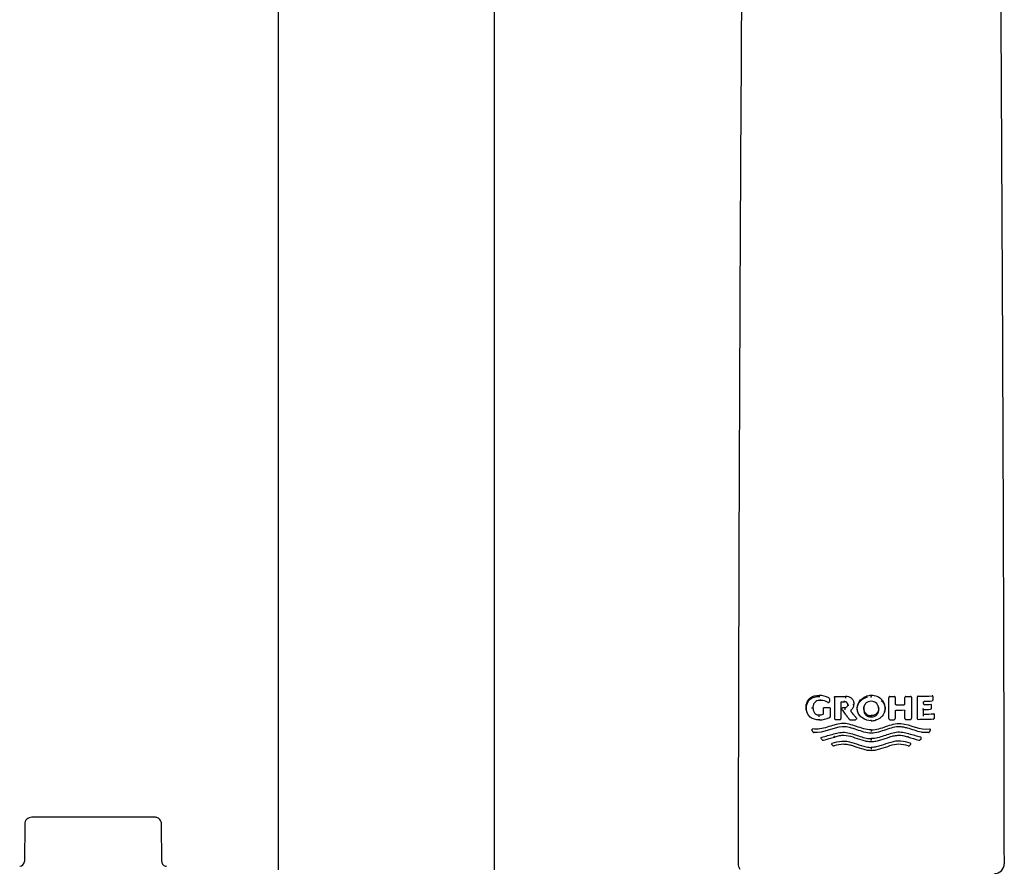
# Model space of a CAD drawing. Units: millimetres. Extents: x -18 to 917, y -35 to 1403.
# Drawn here: x 542 to 643, y 1091 to 1177 of the extents above; entities that cross this region are included whole.
import ezdxf

# ---------------------------------------------------------------- set-up
doc = ezdxf.new("R2010")
doc.units = ezdxf.units.MM
doc.layers.add('Default', color=7, linetype='Continuous')
doc.layers.add('DV2_Default', color=7, linetype='Continuous')

# ---------------------------------------------------------------- blocks, each defined once
blk = doc.blocks.new('SE1')
at = {"layer": 'DV2_Default', "color": 7}
for p, q in [((568.62, 1368.57), (568.62, 1090.42)), ((590.62, 1090.42), (590.62, 1211.47)), ((623.69, 1108.17), (623.69, 1108.06)), ((623.69, 1108.06), (623.69, 1108.06)), ((624.7, 1107.48), (624.7, 1107.49)), ((624.72, 1107.82), (624.72, 1107.55)), ((625.23, 1107.97), (625.23, 1105.84)), ((626.37, 1108.06), (626.37, 1107.95)), ((626.37, 1107.95), (626.37, 1107.95)), ((628.49, 1108.08), (628.5, 1107.98)), ((628.5, 1107.98), (628.5, 1107.98)), ((628.97, 1108.15), (628.97, 1108.05)), ((628.97, 1108.15), (628.97, 1108.15)), ((628.97, 1107.97), (628.97, 1108.05)), ((630.07, 1107.69), (630.06, 1107.61)), ((630.06, 1107.6), (630.06, 1107.61)), ((630.77, 1105.82), (630.77, 1107.93)), ((631.42, 1107.95), (631.42, 1107.32)), ((632.41, 1107.35), (632.41, 1107.94)), ((633.06, 1107.98), (633.06, 1105.85)), ((633.64, 1107.95), (633.64, 1105.84)), ((634.3, 1107.33), (634.3, 1107.47)), ((635.23, 1107.65), (635.25, 1107.69)), ((635.27, 1107.74), (635.27, 1108.04)), ((622.4, 1106.56), (622.43, 1106.47)), ((623.04, 1106.93), (623.04, 1106.91)), ((624.13, 1106.34), (624.13, 1106.86)), ((624.8, 1106.81), (624.8, 1106.02)), ((625.9, 1105.82), (625.9, 1107.45)), ((626, 1106.74), (626.03, 1106.68)), ((626.29, 1106.9), (626.06, 1106.9)), ((626.29, 1106.9), (626.29, 1106.8)), ((626.29, 1106.8), (626.29, 1106.8)), ((626.58, 1107.23), (626.59, 1107.17)), ((627.18, 1107.02), (627.19, 1107.06)), ((627.23, 1107.3), (627.22, 1107.26)), ((627.22, 1107.26), (627.22, 1107.26)), ((627.6, 1106.51), (627.62, 1106.47)), ((628.22, 1106.87), (628.19, 1106.78)), ((629.72, 1106.87), (629.75, 1106.78)), ((630.32, 1106.45), (630.35, 1106.52)), ((631.42, 1106.56), (631.42, 1105.83)), ((632.41, 1105.83), (632.41, 1106.58)), ((634.26, 1106.82), (634.26, 1106.07)), ((634.3, 1106.26), (634.3, 1106.74)), ((635.08, 1106.8), (635.1, 1106.84)), ((635.11, 1106.89), (635.11, 1107.17)), ((623.64, 1106.18), (623.65, 1106.07)), ((623.65, 1106.07), (623.65, 1106.07)), ((624.78, 1105.95), (624.79, 1105.97)), ((625.24, 1105.79), (625.26, 1105.76)), ((625.88, 1105.76), (625.89, 1105.78)), ((627.41, 1105.71), (627.43, 1105.74)), ((628.97, 1106.12), (628.97, 1105.99)), ((630.78, 1105.77), (630.79, 1105.75)), ((630.88, 1105.69), (631.3, 1105.69)), ((631.39, 1105.75), (631.41, 1105.78)), ((632.42, 1105.78), (632.43, 1105.76)), ((632.52, 1105.71), (632.95, 1105.71)), ((633.04, 1105.77), (633.05, 1105.8)), ((633.65, 1105.8), (633.66, 1105.78)), ((634.3, 1106.26), (634.27, 1106.15)), ((635.38, 1105.81), (635.4, 1105.85)), ((635.42, 1105.91), (635.42, 1106.21)), ((622.96, 1104.6), (623, 1104.51)), ((628.97, 1104.66), (628.97, 1104.55)), ((628.97, 1104.66), (628.97, 1104.66)), ((634.88, 1104.42), (634.94, 1104.5)), ((623.91, 1103.76), (623.94, 1103.69)), ((623.96, 1103.67), (624.02, 1103.62)), ((628.97, 1103.77), (628.97, 1103.66)), ((628.97, 1103.77), (628.97, 1103.77)), ((634.01, 1103.69), (634.05, 1103.75)), ((624.99, 1103.14), (625.03, 1103.09)), ((625.06, 1103.07), (625.14, 1103.03)), ((628.97, 1102.88), (628.97, 1102.77)), ((628.97, 1102.88), (628.97, 1102.88)), ((632.82, 1103.03), (632.89, 1103.07)), ((556.01, 1095.77), (543.53, 1095.77)), ((542.81, 1095.07), (542.78, 1091.25)), ((556.77, 1091.26), (556.73, 1095.07))]:
    blk.add_line(p, q, dxfattribs=at)
for centre, radius, start, end in [((19964.83, 1059.41), 19349.43, 179.590457, 179.906353), ((-18571.06, 1060.07), 19213.61, 0.092346, 0.410472), ((623.63, 1105.78), 2.39, 64.6086, 88.6194), ((623.97, 1107.98), 0.285, 164.9702, 180.73), ((623.8, 1106.1), 1.56, 60.1071, 88.4868), ((624.61, 1107.54), 0.1, 270, 325.639), ((624.59, 1107.82), 0.13, 357.0347, 60.4538), ((624.63, 1107.55), 0.0965, 324.3449, 2.3113), ((628.3, 1325.01), 216.96, 269.2097, 269.4881), ((625.99, 1107.44), 0.0945, 89.8462, 159.2185), ((626, 1107.45), 0.105, 153.9226, 181.5935), ((628.11, 1326.33), 218.81, 269.4447, 269.5141), ((627.03, 1107.88), 0.67, 173.7064, 180.4662), ((626.32, 1107.3), 0.227, 37.9698, 55.2851), ((628.97, 1106.55), 1.6, 89.9683, 107.4876), ((630.51, 1108.57), 2.09, 196.2773, 198.4654), ((628.99, 1106.65), 1.51, 44.0104, 90.6208), ((628.99, 1106.81), 0.758, 357.6359, 91.5376), ((629.4, 1108.2), 0.888, 312.3367, 317.7648), ((629.3, 1368.71), 260.66, 270.3428, 270.447), ((629.99, 1301.46), 193.41, 270.7445, 270.8865), ((631.29, 1234.6), 126.54, 271.109, 271.7658), ((634.43, 1107.46), 0.132, 160.4394, 177.6096), ((631.32, 1246.66), 139.11, 271.284, 271.5715), ((635.14, 1107.7), 0.1, 271.5767, 332.277), ((635.13, 1107.75), 0.139, 333.237, 356.4963), ((622.94, 1107.75), 0.844, 267.2431, 276.1712), ((624.13, 1106.9), 1.09, 170.8271, 179.4021), ((627.48, 1269.62), 162.71, 268.8457, 269.0206), ((624.61, 1107.54), 0.1, 240.5431, 270), ((626.12, 1106.73), 0.1, 206.4701, 216.6735), ((894.06, 1306.11), 334.09, 216.6541, 216.7375), ((626.92, 1106.74), 0.634, 175.1995, 182.3004), ((626.17, 1107.19), 0.414, 27.4642, 37.3881), ((626.16, 1107.17), 0.433, 19.04, 28.6793), ((626.09, 1107.17), 0.5, 0.8231, 17.5687), ((626.67, 1107.72), 0.557, 262.4557, 271.5118), ((626.99, 1106.6), 0.103, 119.6188, 159.6707), ((627.01, 1106.6), 0.124, 150.9447, 215.7307), ((626.64, 1107.13), 0.528, 303.9813, 320.493), ((626.35, 1107.37), 0.906, 320.6193, 327.0737), ((627.13, 1107.93), 0.672, 268.2796, 277.2878), ((626.6, 1107.22), 0.61, 325.8471, 354.289), ((626.5, 1107.29), 0.73, 341.3319, 1.2307), ((626.27, 1107.26), 0.943, 354.1719, 0.2776), ((628.99, 1106.9), 0.726, 357.7302, 19.9972), ((631.54, 1106.56), 0.119, 153.6301, 179.1815), ((629.58, 1336.29), 229.08, 270.4811, 270.6834), ((629.57, 1351.07), 244.4, 270.4618, 270.6435), ((632.3, 1106.58), 0.103, 358.1971, 26.0792), ((630.92, 1261.88), 155.18, 271.2457, 271.4979), ((631.5, 1226.81), 119.6, 271.3756, 271.694), ((634.99, 1106.85), 0.1, 271.5013, 332.3415), ((634.97, 1106.9), 0.138, 333.2628, 356.6571), ((623.67, 1107.3), 1.12, 268.6276, 291.1796), ((623.92, 1106), 0.283, 164.9539, 180.7855), ((623.74, 1107.93), 2.25, 269.0485, 296.3958), ((624.04, 1106.33), 0.088, 295.6346, 4.7698), ((624.69, 1105.99), 0.1, 296.4487, 338.0175), ((624.69, 1106.01), 0.109, 337.4622, 1.3506), ((625.35, 1105.85), 0.124, 181.4681, 206.4963), ((625.35, 1105.81), 0.1, 206.8618, 269.2844), ((627.1, 1245.2), 139.5, 269.2794, 269.4609), ((625.79, 1105.8), 0.1, 269.393, 334.3612), ((625.79, 1105.82), 0.104, 333.9236, 1.6746), ((626.82, 1105.79), 0.1, 216.72, 269.6158), ((627.84, 1249.7), 144.02, 269.5942, 269.8031), ((627.34, 1105.79), 0.1, 269.7261, 311.1589), ((628.98, 1107.17), 1.58, 269.8683, 287.5184), ((630.88, 1105.81), 0.108, 178.99, 206.1029), ((630.88, 1105.79), 0.1, 205.8732, 270.3298), ((631.3, 1105.79), 0.1, 270.4155, 333.4353), ((631.3, 1105.83), 0.119, 333.6487, 359.2809), ((632.51, 1105.82), 0.103, 178.1157, 206.0716), ((632.52, 1105.81), 0.1, 205.5661, 270.6959), ((632.95, 1105.81), 0.1, 270.8079, 333.045), ((632.94, 1105.85), 0.126, 333.4538, 358.3048), ((633.74, 1105.84), 0.0988, 177.2824, 206.0939), ((633.75, 1105.82), 0.1, 205.3049, 271.1272), ((631.1, 1253.82), 148.11, 271.0232, 271.619), ((634.61, 1106.08), 0.35, 167.8703, 180.6992), ((631.49, 1226.32), 120.09, 271.34, 271.8408), ((635.3, 1105.86), 0.1, 271.6982, 332.2168), ((635.28, 1105.91), 0.14, 333.2118, 356.374), ((623.09, 1104.56), 0.1, 206.4957, 216.0028), ((623.64, 1104.93), 0.762, 214.7632, 221.9013), ((634.86, 1104.56), 0.1, 323.9995, 333.5084), ((633.22, 1105.38), 1.93, 333.3463, 336.1265), ((623.15, 1104.49), 0.1, 219.2855, 263.5748), ((624.03, 1103.74), 0.1, 211.3284, 229.0763), ((624.08, 1103.7), 0.1, 231.7015, 270), ((624.08, 1103.7), 0.1, 270, 285.6367), ((565.1, 1314.03), 218.54, 285.667, 285.9776), ((624.59, 1103.62), 4.38, 359.476, 0.5078), ((692.76, 1313.74), 218.23, 254.0244, 254.3354), ((633.87, 1103.7), 0.1, 254.3657, 270), ((633.87, 1103.7), 0.1, 270, 308.3055), ((633.56, 1104.11), 0.617, 307.0252, 314.0948), ((633.92, 1103.74), 0.1, 310.9269, 328.6736), ((634.81, 1104.49), 0.1, 276.422, 320.7191), ((625.11, 1103.15), 0.1, 221.0144, 243.094), ((625.18, 1103.12), 0.1, 243.1068, 270), ((625.18, 1103.12), 0.1, 270, 286.1532), ((632.77, 1103.12), 0.1, 253.8514, 270), ((632.77, 1103.12), 0.1, 270, 296.8947), ((632.84, 1103.15), 0.1, 296.9075, 318.9835), ((613.45, 1120.01), 25.8, 319.0102, 319.1567), ((543.5, 1095.07), 0.692, 87.7251, 180.5339), ((542.28, 1091.27), 0.498, 272.4359, 358.1491), ((557.25, 1091.25), 0.475, 179.0877, 269.4607), ((616.43, 1091.03), 1, 180.024, 213.2824), ((641.52, 1091.03), 1, 270, 0.1826)]:
    blk.add_arc(centre, radius, start, end, dxfattribs=at)
for centre, major_axis, ratio, start_param, end_param in [((635.14, 1107.7), (-0.0028, 0.1), 0.345306, 2.716642, 3.141595), ((626.88, 1106.77), (-0.0566, 0.0825), 0.106753, 3.143353, 3.440785), ((632.32, 1106.77), (-0.0011, 0.1), 0.153224, 2.735851, 3.137175), ((634.99, 1106.85), (-0.0026, 0.1), 0.332453, 2.718514, 3.141585), ((627.34, 1105.79), (0.0005, 0.1), 0.066473, 3.141593, 3.170067), ((635.3, 1105.86), (-0.003, 0.1), 0.356357, 2.714885, 3.141593), ((623.15, 1104.49), (0.0112, 0.0994), 0.310244, 3.141593, 3.56497), ((624.08, 1103.7), (-0.027, 0.0963), 0.253875, 3.141593, 3.520277), ((633.87, 1103.7), (0.0269, 0.0963), 0.254364, 2.762887, 3.141594), ((634.81, 1104.49), (-0.0112, 0.0994), 0.310824, 2.71813, 3.141593)]:
    blk.add_ellipse(centre, major_axis=major_axis, ratio=ratio, start_param=start_param, end_param=end_param, dxfattribs=at)
for points, knots in [([(622.41, 1106.55), (622.37, 1106.68), (622.35, 1106.82), (622.34, 1107.31), (622.48, 1107.68), (622.99, 1108.12), (623.35, 1108.18), (623.69, 1108.17)], [0, 0, 0, 0, 0.162889, 0.162889, 0.581445, 0.581445, 1, 1, 1, 1]), ([(623.7, 1105.68), (623.37, 1105.68), (623.02, 1105.74), (622.49, 1106.19), (622.37, 1106.55), (622.38, 1107.24), (622.51, 1107.58), (623.02, 1108), (623.37, 1108.07), (623.69, 1108.06)], [0, 0, 0, 0, 0.25, 0.25, 0.5, 0.5, 0.75, 0.75, 1, 1, 1, 1]), ([(623.84, 1107.66), (623.75, 1107.66), (623.66, 1107.66), (623.48, 1107.62), (623.4, 1107.59), (623.25, 1107.49), (623.19, 1107.41), (623.12, 1107.29), (623.1, 1107.25), (623.07, 1107.17), (623.06, 1107.12), (623.05, 1107.07)], [0, 0, 0, 0, 0.25, 0.25, 0.5, 0.5, 0.75, 0.75, 0.875, 0.875, 1, 1, 1, 1]), ([(623.84, 1107.66), (623.83, 1107.66), (623.83, 1107.65), (623.83, 1107.65), (623.82, 1107.65), (623.82, 1107.65), (623.82, 1107.66), (623.82, 1107.66), (623.81, 1107.67), (623.81, 1107.67), (623.81, 1107.68), (623.81, 1107.69), (623.81, 1107.7), (623.8, 1107.7), (623.8, 1107.71), (623.8, 1107.73), (623.8, 1107.73), (623.8, 1107.73), (623.8, 1107.73), (623.8, 1107.74), (623.8, 1107.74), (623.8, 1107.75)], [0, 0, 0, 0, 0.175906, 0.175906, 0.175906, 0.351813, 0.351813, 0.351813, 0.527719, 0.527719, 0.527719, 0.703629, 0.703629, 0.703629, 0.879545, 0.879545, 0.879545, 0.91881, 0.91881, 0.91881, 1, 1, 1, 1]), ([(625.23, 1107.97), (625.23, 1107.99), (625.23, 1108), (625.24, 1108.01), (625.24, 1108.02), (625.24, 1108.03), (625.25, 1108.04), (625.26, 1108.05), (625.26, 1108.05), (625.27, 1108.06), (625.28, 1108.06), (625.28, 1108.07), (625.29, 1108.07), (625.3, 1108.07), (625.31, 1108.07), (625.31, 1108.07)], [0, 0, 0, 0, 0.29067, 0.29067, 0.29067, 0.506465, 0.506465, 0.506465, 0.688564, 0.688564, 0.688564, 0.871456, 0.871456, 0.871456, 1, 1, 1, 1]), ([(626.26, 1107.54), (626.25, 1107.54), (626.25, 1107.54), (626.25, 1107.54), (626.25, 1107.54), (626.25, 1107.55), (626.25, 1107.55), (626.25, 1107.56), (626.25, 1107.57), (626.25, 1107.58), (626.25, 1107.59), (626.25, 1107.59), (626.25, 1107.6), (626.24, 1107.61), (626.24, 1107.62), (626.24, 1107.63)], [0, 0, 0, 0, 0.176877, 0.176877, 0.176877, 0.401172, 0.401172, 0.401172, 0.625467, 0.625467, 0.625467, 0.801129, 0.801129, 0.801129, 1, 1, 1, 1]), ([(626.26, 1107.54), (626.26, 1107.54), (626.3, 1107.54), (626.37, 1107.53), (626.41, 1107.51), (626.41, 1107.51)], [0, 0, 0, 0, 0.04891, 0.914231, 1, 1, 1, 1]), ([(627.23, 1107.3), (627.23, 1107.36), (627.22, 1107.41), (627.2, 1107.52), (627.19, 1107.57), (627.14, 1107.67), (627.11, 1107.71), (627.05, 1107.8), (627.02, 1107.84), (626.89, 1107.95), (626.79, 1107.99), (626.58, 1108.05), (626.47, 1108.06), (626.37, 1108.06)], [0, 0, 0, 0, 0.125, 0.125, 0.25, 0.25, 0.375, 0.375, 0.5, 0.5, 0.75, 0.75, 1, 1, 1, 1]), ([(627.61, 1106.5), (627.59, 1106.54), (627.58, 1106.59), (627.5, 1106.94), (627.57, 1107.27), (627.92, 1107.79), (628.19, 1107.98), (628.49, 1108.08)], [0, 0, 0, 0, 0.067234, 0.067234, 0.533617, 0.533617, 1, 1, 1, 1]), ([(628.97, 1105.59), (628.66, 1105.59), (628.36, 1105.68), (627.85, 1106.02), (627.65, 1106.28), (627.52, 1106.87), (627.58, 1107.2), (627.94, 1107.7), (628.2, 1107.88), (628.5, 1107.98)], [0, 0, 0, 0, 0.25, 0.25, 0.5, 0.5, 0.75, 0.75, 1, 1, 1, 1]), ([(628.97, 1107.57), (628.87, 1107.57), (628.76, 1107.56), (628.56, 1107.49), (628.47, 1107.43), (628.36, 1107.32), (628.34, 1107.27), (628.28, 1107.18), (628.26, 1107.14), (628.23, 1107.04), (628.21, 1106.99), (628.2, 1106.88), (628.2, 1106.83), (628.19, 1106.78)], [0, 0, 0, 0, 0.25, 0.25, 0.5, 0.5, 0.625, 0.625, 0.75, 0.75, 0.875, 0.875, 1, 1, 1, 1]), ([(630.06, 1107.61), (630.09, 1107.57), (630.13, 1107.53), (630.19, 1107.45), (630.22, 1107.4), (630.29, 1107.27), (630.33, 1107.17), (630.41, 1106.88), (630.4, 1106.66), (630.26, 1106.28), (630.14, 1106.1), (629.91, 1105.89), (629.83, 1105.83), (629.65, 1105.73), (629.55, 1105.69), (629.45, 1105.66)], [0, 0, 0, 0, 0.0625, 0.0625, 0.125, 0.125, 0.25, 0.25, 0.5, 0.5, 0.75, 0.75, 0.875, 0.875, 1, 1, 1, 1]), ([(630.34, 1106.51), (630.34, 1106.51), (630.34, 1106.51), (630.38, 1106.61), (630.4, 1106.72), (630.41, 1106.93), (630.4, 1107.04), (630.35, 1107.24), (630.31, 1107.34), (630.21, 1107.53), (630.15, 1107.61), (630.07, 1107.69)], [0, 0, 0, 0, 0.001474, 0.001474, 0.251106, 0.251106, 0.500737, 0.500737, 0.750369, 0.750369, 1, 1, 1, 1]), ([(630.86, 1108.05), (630.85, 1108.05), (630.84, 1108.05), (630.83, 1108.05), (630.83, 1108.04), (630.82, 1108.04), (630.81, 1108.03), (630.8, 1108.03), (630.8, 1108.02), (630.79, 1108.01), (630.78, 1108), (630.78, 1107.99), (630.77, 1107.98), (630.77, 1107.96), (630.77, 1107.95), (630.77, 1107.93)], [0, 0, 0, 0, 0.161186, 0.161186, 0.161186, 0.321828, 0.321828, 0.321828, 0.488652, 0.488652, 0.488652, 0.735837, 0.735837, 0.735837, 1, 1, 1, 1]), ([(631.42, 1107.95), (631.42, 1107.98), (631.41, 1108), (631.38, 1108.04), (631.36, 1108.06), (631.33, 1108.06)], [0, 0, 0, 0, 0.5, 0.5, 1, 1, 1, 1]), ([(632.5, 1108.07), (632.49, 1108.07), (632.49, 1108.07), (632.48, 1108.06), (632.47, 1108.06), (632.46, 1108.05), (632.45, 1108.05), (632.44, 1108.04), (632.44, 1108.03), (632.43, 1108.02), (632.42, 1108.01), (632.42, 1107.99), (632.41, 1107.98), (632.41, 1107.97), (632.41, 1107.95), (632.41, 1107.94)], [0, 0, 0, 0, 0.156571, 0.156571, 0.156571, 0.312275, 0.312275, 0.312275, 0.515918, 0.515918, 0.515918, 0.778401, 0.778401, 0.778401, 1, 1, 1, 1]), ([(633.06, 1107.98), (633.06, 1107.99), (633.06, 1108.01), (633.06, 1108.02), (633.05, 1108.03), (633.05, 1108.04), (633.04, 1108.04), (633.04, 1108.05), (633.03, 1108.06), (633.03, 1108.06), (633.02, 1108.07), (633.01, 1108.07), (633, 1108.07), (633, 1108.07), (632.99, 1108.07), (632.98, 1108.07)], [0, 0, 0, 0, 0.288075, 0.288075, 0.288075, 0.50278, 0.50278, 0.50278, 0.684612, 0.684612, 0.684612, 0.867149, 0.867149, 0.867149, 1, 1, 1, 1]), ([(633.74, 1108.09), (633.73, 1108.09), (633.73, 1108.09), (633.72, 1108.08), (633.71, 1108.08), (633.7, 1108.07), (633.69, 1108.07), (633.68, 1108.06), (633.67, 1108.05), (633.67, 1108.04), (633.66, 1108.02), (633.65, 1108.01), (633.65, 1107.99), (633.65, 1107.98), (633.64, 1107.97), (633.64, 1107.95)], [0, 0, 0, 0, 0.152758, 0.152758, 0.152758, 0.304371, 0.304371, 0.304371, 0.512137, 0.512137, 0.512137, 0.780427, 0.780427, 0.780427, 1, 1, 1, 1]), ([(634.29, 1107.48), (634.3, 1107.49), (634.31, 1107.52), (634.35, 1107.55), (634.4, 1107.58), (634.42, 1107.58), (634.43, 1107.58)], [0, 0, 0, 0, 0.168489, 0.493173, 0.854122, 1, 1, 1, 1]), ([(635.27, 1108.04), (635.27, 1108.05), (635.26, 1108.06), (635.26, 1108.07), (635.26, 1108.08), (635.26, 1108.09), (635.25, 1108.1), (635.25, 1108.1), (635.24, 1108.11), (635.23, 1108.11), (635.23, 1108.12), (635.22, 1108.12), (635.21, 1108.12), (635.21, 1108.12), (635.2, 1108.12), (635.19, 1108.12)], [0, 0, 0, 0, 0.262071, 0.262071, 0.262071, 0.467556, 0.467556, 0.467556, 0.675253, 0.675253, 0.675253, 0.85365, 0.85365, 0.85365, 1, 1, 1, 1]), ([(623.09, 1107.21), (623.07, 1107.18), (623.06, 1107.13), (623.05, 1107.04), (623.04, 1106.99), (623.04, 1106.93)], [0, 0, 0, 0, 0.442444, 0.442444, 1, 1, 1, 1]), ([(623.04, 1106.93), (623.04, 1106.84), (623.05, 1106.75), (623.09, 1106.62), (623.1, 1106.57), (623.14, 1106.49), (623.16, 1106.45), (623.23, 1106.33), (623.31, 1106.27), (623.43, 1106.21), (623.47, 1106.2), (623.56, 1106.18), (623.6, 1106.18), (623.64, 1106.18)], [0, 0, 0, 0, 0.25, 0.25, 0.375, 0.375, 0.5, 0.5, 0.75, 0.75, 0.875, 0.875, 1, 1, 1, 1]), ([(624.13, 1106.86), (624.13, 1106.87), (624.13, 1106.88), (624.13, 1106.9), (624.13, 1106.91), (624.14, 1106.91), (624.14, 1106.92), (624.15, 1106.93), (624.16, 1106.94), (624.17, 1106.94), (624.17, 1106.95), (624.18, 1106.95), (624.19, 1106.95), (624.19, 1106.95), (624.2, 1106.95), (624.2, 1106.95)], [0, 0, 0, 0, 0.281334, 0.281334, 0.281334, 0.493172, 0.493172, 0.493172, 0.707566, 0.707566, 0.707566, 0.88869, 0.88869, 0.88869, 1, 1, 1, 1]), ([(624.7, 1106.94), (624.71, 1106.94), (624.72, 1106.94), (624.73, 1106.94), (624.74, 1106.93), (624.74, 1106.93), (624.75, 1106.92), (624.76, 1106.91), (624.77, 1106.9), (624.78, 1106.89), (624.78, 1106.88), (624.79, 1106.87), (624.79, 1106.85), (624.8, 1106.84), (624.8, 1106.82), (624.8, 1106.81)], [0, 0, 0, 0, 0.154178, 0.154178, 0.154178, 0.307327, 0.307327, 0.307327, 0.513139, 0.513139, 0.513139, 0.779014, 0.779014, 0.779014, 1, 1, 1, 1]), ([(626, 1106.74), (625.99, 1106.77), (625.98, 1106.8), (625.98, 1106.85), (625.99, 1106.87), (626.02, 1106.9), (626.04, 1106.9), (626.06, 1106.9)], [0, 0, 0, 0, 0.41531, 0.41531, 0.707655, 0.707655, 1, 1, 1, 1]), ([(626.58, 1107.23), (626.57, 1107.19), (626.57, 1107.14), (626.55, 1107.07), (626.53, 1107.03), (626.48, 1106.97), (626.44, 1106.94), (626.37, 1106.91), (626.33, 1106.9), (626.29, 1106.9)], [0, 0, 0, 0, 0.25, 0.25, 0.5, 0.5, 0.75, 0.75, 1, 1, 1, 1]), ([(627.45, 1105.88), (627.44, 1105.9), (627.42, 1105.92), (627.41, 1105.93), (627.34, 1106.02), (627.27, 1106.1), (627.2, 1106.18), (627.11, 1106.3), (627.01, 1106.42), (626.91, 1106.53)], [0, 0, 0, 0, 0.078587, 0.078587, 0.078587, 0.46314, 0.46314, 0.46314, 1, 1, 1, 1]), ([(628.19, 1106.78), (628.2, 1106.67), (628.21, 1106.57), (628.26, 1106.42), (628.28, 1106.37), (628.33, 1106.28), (628.36, 1106.24), (628.47, 1106.12), (628.56, 1106.06), (628.71, 1106.01), (628.76, 1106), (628.87, 1105.99), (628.92, 1105.99), (628.97, 1105.99)], [0, 0, 0, 0, 0.25, 0.25, 0.375, 0.375, 0.5, 0.5, 0.75, 0.75, 0.875, 0.875, 1, 1, 1, 1]), ([(628.22, 1106.87), (628.23, 1106.77), (628.24, 1106.67), (628.29, 1106.53), (628.31, 1106.48), (628.36, 1106.4), (628.39, 1106.36), (628.49, 1106.24), (628.58, 1106.19), (628.77, 1106.13), (628.87, 1106.12), (628.97, 1106.12)], [0, 0, 0, 0, 0.25, 0.25, 0.375, 0.375, 0.5, 0.5, 0.75, 0.75, 1, 1, 1, 1]), ([(629.72, 1106.87), (629.72, 1106.77), (629.71, 1106.67), (629.66, 1106.53), (629.64, 1106.49), (629.59, 1106.4), (629.56, 1106.36), (629.46, 1106.24), (629.36, 1106.19), (629.22, 1106.14), (629.17, 1106.13), (629.07, 1106.12), (629.02, 1106.12), (628.97, 1106.12)], [0, 0, 0, 0, 0.25, 0.25, 0.375, 0.375, 0.5, 0.5, 0.75, 0.75, 0.875, 0.875, 1, 1, 1, 1]), ([(628.97, 1105.99), (629.08, 1105.99), (629.18, 1106), (629.38, 1106.06), (629.48, 1106.12), (629.58, 1106.23), (629.61, 1106.28), (629.66, 1106.37), (629.68, 1106.42), (629.74, 1106.56), (629.75, 1106.67), (629.75, 1106.78)], [0, 0, 0, 0, 0.25, 0.25, 0.5, 0.5, 0.625, 0.625, 0.75, 0.75, 1, 1, 1, 1]), ([(631.42, 1107.32), (631.42, 1107.3), (631.43, 1107.27), (631.45, 1107.23), (631.48, 1107.22), (631.5, 1107.22)], [0, 0, 0, 0, 0.5, 0.5, 1, 1, 1, 1]), ([(631.42, 1106.58), (631.42, 1106.58), (631.42, 1106.6), (631.45, 1106.63), (631.49, 1106.65), (631.52, 1106.66), (631.53, 1106.66), (631.53, 1106.66)], [0, 0, 0, 0, 0.018643, 0.356434, 0.708088, 0.988857, 1, 1, 1, 1]), ([(632.31, 1107.23), (632.32, 1107.23), (632.33, 1107.23), (632.34, 1107.23), (632.35, 1107.24), (632.36, 1107.24), (632.36, 1107.25), (632.37, 1107.25), (632.38, 1107.26), (632.39, 1107.27), (632.39, 1107.29), (632.4, 1107.3), (632.4, 1107.32), (632.41, 1107.33), (632.41, 1107.34), (632.41, 1107.35)], [0, 0, 0, 0, 0.156168, 0.156168, 0.156168, 0.311479, 0.311479, 0.311479, 0.514751, 0.514751, 0.514751, 0.777804, 0.777804, 0.777804, 1, 1, 1, 1]), ([(632.32, 1106.67), (632.32, 1106.67), (632.34, 1106.67), (632.36, 1106.66), (632.39, 1106.64), (632.4, 1106.62), (632.4, 1106.61)], [0, 0, 0, 0, 0.11082, 0.42207, 0.767019, 1, 1, 1, 1]), ([(634.29, 1106.74), (634.29, 1106.73), (634.29, 1106.73), (634.29, 1106.73), (634.28, 1106.73), (634.28, 1106.73), (634.28, 1106.73), (634.27, 1106.74), (634.27, 1106.75), (634.27, 1106.75), (634.27, 1106.76), (634.27, 1106.77), (634.27, 1106.78), (634.26, 1106.79), (634.26, 1106.8), (634.26, 1106.82), (634.26, 1106.82), (634.26, 1106.82), (634.26, 1106.82)], [0, 0, 0, 0, 0.206264, 0.206264, 0.206264, 0.412539, 0.412539, 0.412539, 0.61731, 0.61731, 0.61731, 0.804053, 0.804053, 0.804053, 0.967287, 0.967287, 0.967287, 1, 1, 1, 1]), ([(634.3, 1107.33), (634.3, 1107.32), (634.3, 1107.31), (634.3, 1107.3), (634.31, 1107.29), (634.31, 1107.28), (634.32, 1107.27), (634.32, 1107.26), (634.33, 1107.26), (634.34, 1107.25), (634.34, 1107.25), (634.35, 1107.25), (634.36, 1107.24), (634.36, 1107.24), (634.37, 1107.24), (634.37, 1107.24)], [0, 0, 0, 0, 0.276748, 0.276748, 0.276748, 0.486937, 0.486937, 0.486937, 0.699636, 0.699636, 0.699636, 0.879632, 0.879632, 0.879632, 1, 1, 1, 1]), ([(635.11, 1107.17), (635.11, 1107.19), (635.11, 1107.2), (635.11, 1107.21), (635.1, 1107.22), (635.1, 1107.23), (635.09, 1107.23), (635.09, 1107.24), (635.08, 1107.25), (635.08, 1107.25), (635.07, 1107.25), (635.06, 1107.26), (635.05, 1107.26), (635.05, 1107.26), (635.04, 1107.26), (635.04, 1107.26)], [0, 0, 0, 0, 0.264958, 0.264958, 0.264958, 0.47136, 0.47136, 0.47136, 0.680022, 0.680022, 0.680022, 0.858837, 0.858837, 0.858837, 1, 1, 1, 1]), ([(623.66, 1105.76), (623.66, 1105.75), (623.66, 1105.75), (623.66, 1105.74), (623.66, 1105.73), (623.66, 1105.72), (623.67, 1105.71), (623.67, 1105.7), (623.67, 1105.69), (623.67, 1105.68), (623.67, 1105.68), (623.68, 1105.67), (623.68, 1105.67), (623.68, 1105.67), (623.69, 1105.67), (623.69, 1105.67), (623.69, 1105.67), (623.7, 1105.67), (623.7, 1105.68)], [0, 0, 0, 0, 0.122344, 0.122344, 0.122344, 0.299407, 0.299407, 0.299407, 0.474556, 0.474556, 0.474556, 0.649704, 0.649704, 0.649704, 0.824852, 0.824852, 0.824852, 1, 1, 1, 1]), ([(626.74, 1105.73), (626.66, 1105.83), (626.59, 1105.94), (626.51, 1106.04), (626.45, 1106.12), (626.39, 1106.2), (626.33, 1106.28)], [0, 0, 0, 0, 0.557232, 0.557232, 0.557232, 1, 1, 1, 1]), ([(627.45, 1105.88), (627.46, 1105.88), (627.46, 1105.87), (627.47, 1105.86), (627.47, 1105.85), (627.47, 1105.84), (627.47, 1105.83), (627.47, 1105.82), (627.47, 1105.81), (627.47, 1105.8), (627.47, 1105.78), (627.46, 1105.77), (627.46, 1105.76), (627.45, 1105.75), (627.44, 1105.74), (627.43, 1105.74)], [0, 0, 0, 0, 0.185829, 0.185829, 0.185829, 0.371024, 0.371024, 0.371024, 0.565429, 0.565429, 0.565429, 0.782938, 0.782938, 0.782938, 1, 1, 1, 1]), ([(628.97, 1105.59), (628.97, 1105.58), (628.97, 1105.58), (628.97, 1105.61), (628.97, 1105.64), (628.97, 1105.67)], [0, 0, 0, 0, 0.5, 0.5, 1, 1, 1, 1]), ([(629.43, 1105.74), (629.43, 1105.74), (629.43, 1105.73), (629.43, 1105.73), (629.43, 1105.73), (629.43, 1105.73), (629.43, 1105.73), (629.43, 1105.72), (629.44, 1105.71), (629.44, 1105.7), (629.44, 1105.69), (629.45, 1105.68), (629.45, 1105.67), (629.45, 1105.67), (629.45, 1105.66), (629.45, 1105.66), (629.45, 1105.66), (629.45, 1105.66), (629.45, 1105.66), (629.45, 1105.66), (629.45, 1105.66), (629.45, 1105.66)], [0, 0, 0, 0, 0.081804, 0.081804, 0.081804, 0.104481, 0.104481, 0.104481, 0.283592, 0.283592, 0.283592, 0.462697, 0.462697, 0.462697, 0.641798, 0.641798, 0.641798, 0.820899, 0.820899, 0.820899, 1, 1, 1, 1]), ([(635.42, 1106.21), (635.42, 1106.22), (635.42, 1106.23), (635.41, 1106.24), (635.41, 1106.25), (635.41, 1106.26), (635.4, 1106.26), (635.4, 1106.27), (635.39, 1106.28), (635.38, 1106.28), (635.38, 1106.28), (635.37, 1106.29), (635.37, 1106.29), (635.36, 1106.29), (635.35, 1106.29), (635.35, 1106.29)], [0, 0, 0, 0, 0.26036, 0.26036, 0.26036, 0.465168, 0.465168, 0.465168, 0.672168, 0.672168, 0.672168, 0.850103, 0.850103, 0.850103, 1, 1, 1, 1]), ([(622.96, 1104.6), (622.95, 1104.62), (622.94, 1104.65), (622.94, 1104.7), (622.95, 1104.72), (622.98, 1104.75), (623, 1104.75), (623.02, 1104.75)], [0, 0, 0, 0, 0.410905, 0.410905, 0.705452, 0.705452, 1, 1, 1, 1]), ([(628.97, 1104.66), (628.45, 1104.66), (627.96, 1104.85), (626.98, 1105.18), (626.47, 1105.34), (625.46, 1105.26), (624.97, 1105.08), (624.01, 1104.78), (623.51, 1104.67), (623.02, 1104.75)], [0, 0, 0, 0, 0.25, 0.25, 0.5, 0.5, 0.75, 0.75, 1, 1, 1, 1]), ([(628.97, 1104.32), (628.46, 1104.34), (627.99, 1104.51), (627.03, 1104.83), (626.53, 1105), (625.05, 1104.92), (624.15, 1104.28), (623.15, 1104.39)], [0, 0, 0, 0, 0.25, 0.25, 0.5, 0.5, 1, 1, 1, 1]), ([(628.97, 1104.66), (629.5, 1104.66), (629.99, 1104.84), (630.96, 1105.18), (631.48, 1105.34), (632.99, 1105.23), (633.92, 1104.58), (634.93, 1104.75)], [0, 0, 0, 0, 0.25, 0.25, 0.5, 0.5, 1, 1, 1, 1]), ([(634.8, 1104.39), (634.68, 1104.38), (634.56, 1104.38), (634.32, 1104.39), (634.2, 1104.4), (633.84, 1104.47), (633.61, 1104.54), (633.14, 1104.69), (632.9, 1104.77), (632.54, 1104.87), (632.42, 1104.9), (632.17, 1104.95), (632.05, 1104.96), (631.42, 1105), (630.94, 1104.84), (629.97, 1104.51), (629.49, 1104.33), (628.97, 1104.32)], [0, 0, 0, 0, 0.0625, 0.0625, 0.125, 0.125, 0.25, 0.25, 0.375, 0.375, 0.4375, 0.4375, 0.5, 0.5, 0.75, 0.75, 1, 1, 1, 1]), ([(634.99, 1104.6), (635, 1104.62), (635.01, 1104.65), (635.01, 1104.7), (635, 1104.72), (634.97, 1104.75), (634.95, 1104.75), (634.93, 1104.75)], [0, 0, 0, 0, 0.410753, 0.410753, 0.705376, 0.705376, 1, 1, 1, 1]), ([(623.9, 1103.75), (623.89, 1103.77), (623.89, 1103.79), (623.88, 1103.83), (623.88, 1103.85), (623.9, 1103.89), (623.91, 1103.9), (623.93, 1103.91)], [0, 0, 0, 0, 0.324136, 0.324136, 0.662068, 0.662068, 1, 1, 1, 1]), ([(623.93, 1103.91), (624.34, 1104.02), (624.74, 1104.13), (625.36, 1104.3), (625.56, 1104.36), (625.88, 1104.41), (625.99, 1104.41), (626.21, 1104.42), (626.32, 1104.41), (626.86, 1104.34), (627.28, 1104.19), (628.11, 1103.9), (628.53, 1103.77), (628.97, 1103.77)], [0, 0, 0, 0, 0.25, 0.25, 0.375, 0.375, 0.4375, 0.4375, 0.5, 0.5, 0.75, 0.75, 1, 1, 1, 1]), ([(625, 1103.31), (625.32, 1103.41), (625.65, 1103.5), (626.34, 1103.54), (626.67, 1103.48), (627.32, 1103.29), (627.64, 1103.17), (628.13, 1103.01), (628.29, 1102.97), (628.54, 1102.92), (628.63, 1102.9), (628.8, 1102.88), (628.89, 1102.88), (628.97, 1102.88)], [0, 0, 0, 0, 0.25, 0.25, 0.5, 0.5, 0.75, 0.75, 0.875, 0.875, 0.9375, 0.9375, 1, 1, 1, 1]), ([(625.26, 1103.93), (625.26, 1103.93), (625.25, 1103.93), (625.25, 1103.93), (625.25, 1103.92), (625.25, 1103.93), (625.25, 1103.93), (625.24, 1103.93), (625.24, 1103.94), (625.24, 1103.94), (625.23, 1103.95), (625.23, 1103.95), (625.23, 1103.96), (625.22, 1103.97), (625.22, 1103.98), (625.21, 1103.99), (625.21, 1103.99), (625.21, 1104), (625.21, 1104), (625.21, 1104), (625.21, 1104.01), (625.21, 1104.02)], [0, 0, 0, 0, 0.173747, 0.173747, 0.173747, 0.347495, 0.347495, 0.347495, 0.521242, 0.521242, 0.521242, 0.694991, 0.694991, 0.694991, 0.868742, 0.868742, 0.868742, 0.901606, 0.901606, 0.901606, 1, 1, 1, 1]), ([(628.97, 1103.43), (628.89, 1103.44), (628.81, 1103.44), (628.65, 1103.46), (628.57, 1103.47), (628.34, 1103.52), (628.19, 1103.56), (627.73, 1103.7), (627.43, 1103.81), (626.82, 1104), (626.5, 1104.08), (626.03, 1104.09), (625.87, 1104.07), (625.56, 1104.02), (625.41, 1103.98), (625.26, 1103.93)], [0, 0, 0, 0, 0.0625, 0.0625, 0.125, 0.125, 0.25, 0.25, 0.5, 0.5, 0.75, 0.75, 0.875, 0.875, 1, 1, 1, 1]), ([(634.02, 1103.91), (633.62, 1104.02), (633.21, 1104.13), (632.6, 1104.3), (632.39, 1104.36), (632.08, 1104.4), (631.97, 1104.41), (631.75, 1104.42), (631.64, 1104.41), (631.09, 1104.34), (630.68, 1104.19), (629.84, 1103.9), (629.42, 1103.77), (628.97, 1103.77)], [0, 0, 0, 0, 0.25, 0.25, 0.375, 0.375, 0.4375, 0.4375, 0.5, 0.5, 0.75, 0.75, 1, 1, 1, 1]), ([(628.97, 1104.41), (628.97, 1104.38), (628.97, 1104.35), (628.97, 1104.31), (628.97, 1104.31), (628.97, 1104.32)], [0, 0, 0, 0, 0.5, 0.5, 1, 1, 1, 1]), ([(632.7, 1103.93), (632.54, 1103.98), (632.39, 1104.02), (632.08, 1104.07), (631.93, 1104.09), (631.61, 1104.08), (631.45, 1104.06), (631.14, 1104), (630.98, 1103.95), (630.53, 1103.81), (630.22, 1103.7), (629.76, 1103.56), (629.61, 1103.52), (629.37, 1103.47), (629.3, 1103.46), (629.14, 1103.44), (629.05, 1103.44), (628.97, 1103.43)], [0, 0, 0, 0, 0.125, 0.125, 0.25, 0.25, 0.375, 0.375, 0.5, 0.5, 0.75, 0.75, 0.875, 0.875, 0.9375, 0.9375, 1, 1, 1, 1]), ([(632.95, 1103.31), (632.63, 1103.41), (632.3, 1103.5), (631.61, 1103.54), (631.28, 1103.48), (630.63, 1103.29), (630.31, 1103.17), (629.82, 1103.01), (629.65, 1102.97), (629.4, 1102.91), (629.32, 1102.9), (629.15, 1102.88), (629.06, 1102.88), (628.97, 1102.88)], [0, 0, 0, 0, 0.25, 0.25, 0.5, 0.5, 0.75, 0.75, 0.875, 0.875, 0.9375, 0.9375, 1, 1, 1, 1]), ([(628.97, 1103.43), (628.97, 1103.42), (628.97, 1103.42), (628.97, 1103.46), (628.97, 1103.49), (628.97, 1103.52)], [0, 0, 0, 0, 0.5, 0.5, 1, 1, 1, 1]), ([(632.7, 1103.93), (632.7, 1103.93), (632.7, 1103.93), (632.7, 1103.93), (632.7, 1103.92), (632.7, 1103.93), (632.71, 1103.93), (632.71, 1103.93), (632.71, 1103.94), (632.72, 1103.94), (632.72, 1103.95), (632.72, 1103.95), (632.73, 1103.96), (632.73, 1103.97), (632.73, 1103.98), (632.74, 1103.99), (632.74, 1103.99), (632.74, 1104), (632.74, 1104), (632.74, 1104), (632.74, 1104.01), (632.74, 1104.02)], [0, 0, 0, 0, 0.173736, 0.173736, 0.173736, 0.347472, 0.347472, 0.347472, 0.521209, 0.521209, 0.521209, 0.694946, 0.694946, 0.694946, 0.868686, 0.868686, 0.868686, 0.901621, 0.901621, 0.901621, 1, 1, 1, 1]), ([(634.05, 1103.75), (634.06, 1103.77), (634.07, 1103.79), (634.07, 1103.83), (634.07, 1103.85), (634.05, 1103.89), (634.04, 1103.9), (634.02, 1103.91)], [0, 0, 0, 0, 0.323506, 0.323506, 0.661753, 0.661753, 1, 1, 1, 1]), ([(624.99, 1103.14), (624.98, 1103.15), (624.96, 1103.17), (624.95, 1103.21), (624.94, 1103.24), (624.96, 1103.28), (624.98, 1103.3), (625, 1103.31)], [0, 0, 0, 0, 0.303297, 0.303297, 0.651649, 0.651649, 1, 1, 1, 1]), ([(628.97, 1102.54), (628.89, 1102.55), (628.81, 1102.55), (628.65, 1102.57), (628.57, 1102.58), (628.33, 1102.63), (628.18, 1102.67), (627.71, 1102.81), (627.41, 1102.93), (626.94, 1103.07), (626.79, 1103.11), (626.47, 1103.17), (626.31, 1103.19), (625.83, 1103.19), (625.52, 1103.12), (625.21, 1103.03)], [0, 0, 0, 0, 0.0625, 0.0625, 0.125, 0.125, 0.25, 0.25, 0.5, 0.5, 0.625, 0.625, 0.75, 0.75, 1, 1, 1, 1]), ([(632.74, 1103.03), (632.43, 1103.12), (632.12, 1103.19), (631.47, 1103.19), (631.16, 1103.12), (630.54, 1102.93), (630.24, 1102.81), (629.77, 1102.67), (629.62, 1102.63), (629.38, 1102.58), (629.3, 1102.57), (629.14, 1102.55), (629.05, 1102.55), (628.97, 1102.54)], [0, 0, 0, 0, 0.25, 0.25, 0.5, 0.5, 0.75, 0.75, 0.875, 0.875, 0.9375, 0.9375, 1, 1, 1, 1]), ([(628.97, 1102.63), (628.97, 1102.6), (628.97, 1102.57), (628.97, 1102.53), (628.97, 1102.53), (628.97, 1102.54)], [0, 0, 0, 0, 0.5, 0.5, 1, 1, 1, 1]), ([(632.96, 1103.14), (632.98, 1103.15), (632.99, 1103.17), (633, 1103.21), (633.01, 1103.24), (632.99, 1103.28), (632.98, 1103.3), (632.95, 1103.31)], [0, 0, 0, 0, 0.302842, 0.302842, 0.651421, 0.651421, 1, 1, 1, 1]), ([(556.72, 1095.07), (556.73, 1095.12), (556.73, 1095.23), (556.65, 1095.43), (556.51, 1095.6), (556.35, 1095.7), (556.21, 1095.75), (556.09, 1095.77), (556.04, 1095.77), (556.01, 1095.77)], [0, 0, 0, 0, 0.113133, 0.339113, 0.535478, 0.696717, 0.833071, 0.946016, 1, 1, 1, 1])]:
    blk.add_open_spline(points, degree=3, knots=knots, dxfattribs=at)
for points in [[(626.56, 1107.35), (626.57, 1107.31), (626.57, 1107.27), (626.58, 1107.23)], [(628.27, 1107.16), (628.24, 1107.07), (628.23, 1106.97), (628.22, 1106.87)], [(628.97, 1104.55), (628.97, 1104.53), (628.97, 1104.5), (628.97, 1104.48)], [(628.97, 1102.77), (628.97, 1102.75), (628.97, 1102.72), (628.97, 1102.69)]]:
    blk.add_open_spline(points, degree=3, dxfattribs=at)
for points, weights in [([(625.21, 1103.02), (625.21, 1103.02), (625.21, 1103.03)], [0.855655784708, 0.908717180756, 1]), ([(632.74, 1103.03), (632.74, 1103.02), (632.74, 1103.02)], [1, 0.908706992459, 0.855639173379])]:
    blk.add_rational_spline(points, weights, degree=2, dxfattribs=at)

msp = doc.modelspace()

# ---------------------------------------------------------------- block references
at = {"layer": 'Default'}
msp.add_blockref('SE1', (0, 0), dxfattribs=at)

doc.saveas('drawing.dxf')
